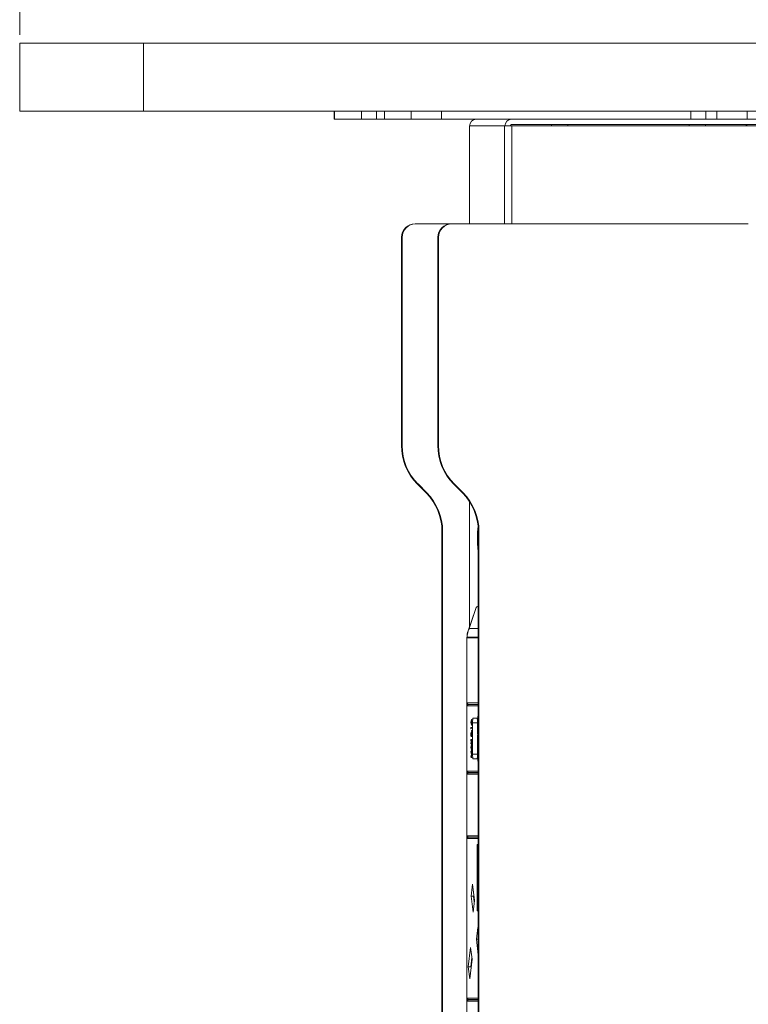
# Model space of a CAD drawing. Units: millimetres. Extents: x 470 to 1231, y -73 to 283.
# Drawn here: x 801 to 812, y 86 to 100 of the extents above; entities that cross this region are included whole.
import ezdxf

# ---------------------------------------------------------------- set-up
doc = ezdxf.new("R2010")
doc.units = ezdxf.units.MM
doc.header["$PDSIZE"] = -1
doc.layers.add('DIMENSIONS', color=7, linetype='Continuous')
doc.styles.get("Standard").update_dxf_attribs({"font": 'arial.ttf'})
doc.dimstyles.new('ISO-25 - ab', dxfattribs={"dimtxt": 3, "dimasz": 2.5, "dimexe": 1.25, "dimexo": 0.625, "dimtad": 1, "dimdec": 0, "dimlfac": 25, "dimrnd": 5, "dimzin": 1, "dimtxsty": 'Standard', "dimcen": 2.5, "dimadec": 0, "dimazin": 0, "dimtfac": 1, "dimtdec": 0, "dimtmove": 0, "dimatfit": 3, "dimfxl": 1, "dimlwd": 15, "dimlwe": 15, "dimarcsym": 0})

# ---------------------------------------------------------------- blocks, each defined once
blk = doc.blocks.new('*D85')
at = {"layer": 'Defpoints', "color": 0, "lineweight": 15, "transparency": 16777216}
for p in [(849.888, 108.517), (801.404, 99.301), (849.888, 99.301)]:
    blk.add_point(p, dxfattribs=at)
at = {"layer": 'DIMENSIONS', "color": 0, "lineweight": 15, "transparency": 16777216}
for p, q in [((801.404, 99.926), (801.404, 109.767)), ((849.888, 99.926), (849.888, 109.767)), ((803.904, 108.517), (847.388, 108.517))]:
    blk.add_line(p, q, dxfattribs=at)
for points in [[(803.904, 108.934), (803.904, 108.1), (801.404, 108.517)], [(847.388, 108.934), (847.388, 108.1), (849.888, 108.517)]]:
    blk.add_solid(points, dxfattribs=at)
at = {"layer": 'DIMENSIONS', "color": 0, "lineweight": 15, "transparency": 16777216, "insert": (825.646, 111.065), "char_height": 3, "attachment_point": 5}
blk.add_mtext('1210 [47,7"]', dxfattribs=at)

msp = doc.modelspace()

# ---------------------------------------------------------------- linework, layer by layer
at = {"color": 7, "linetype": 'Continuous', "lineweight": 15}
for p, q in [((801.404, 99.801), (801.404, 98.801)), ((801.404, 99.801), (803.227, 99.801)), ((803.227, 99.801), (803.227, 98.801)), ((803.227, 99.801), (820.218, 99.801)), ((801.404, 98.801), (803.227, 98.801)), ((803.227, 98.801), (820.218, 98.801)), ((806.04, 98.801), (806.04, 98.681)), ((806.042, 98.801), (806.042, 98.681)), ((806.439, 98.681), (806.439, 98.801)), ((806.662, 98.801), (806.662, 98.681)), ((806.778, 98.801), (806.778, 98.681)), ((806.779, 98.801), (806.779, 98.681)), ((807.175, 98.681), (807.175, 98.801)), ((807.621, 98.801), (807.621, 98.681)), ((811.294, 98.681), (811.294, 98.801)), ((811.516, 98.801), (811.516, 98.681)), ((811.679, 98.681), (811.679, 98.801)), ((812.125, 98.801), (812.125, 98.681)), ((806.042, 98.681), (806.04, 98.681)), ((806.042, 98.681), (806.439, 98.681)), ((806.662, 98.681), (806.439, 98.681)), ((806.662, 98.681), (806.778, 98.681)), ((806.779, 98.681), (806.778, 98.681)), ((806.779, 98.681), (807.175, 98.681)), ((807.621, 98.681), (807.175, 98.681)), ((807.621, 98.681), (811.294, 98.681)), ((811.516, 98.681), (811.294, 98.681)), ((811.516, 98.681), (811.679, 98.681)), ((812.125, 98.681), (811.679, 98.681)), ((812.125, 98.681), (813.316, 98.681)), ((808.547, 98.581), (808.034, 98.581)), ((808.034, 98.581), (808.034, 97.141)), ((808.554, 98.581), (808.547, 98.581)), ((808.554, 98.581), (808.574, 98.581)), ((808.574, 98.581), (808.658, 98.581)), ((808.653, 98.601), (812.624, 98.601)), ((812.628, 98.581), (808.658, 98.581)), ((809.241, 98.601), (809.241, 98.581)), ((809.481, 98.581), (809.481, 98.601)), ((811.271, 98.601), (811.271, 98.581)), ((811.511, 98.581), (811.511, 98.601)), ((807.23, 97.141), (807.24, 97.141)), ((807.24, 97.141), (807.765, 97.141)), ((807.765, 97.141), (807.775, 97.141)), ((812.142, 97.141), (807.775, 97.141)), ((807.041, 96.941), (807.031, 96.941)), ((807.031, 96.941), (807.031, 93.872)), ((807.041, 96.941), (807.041, 93.872)), ((807.576, 96.941), (807.566, 96.941)), ((807.566, 96.941), (807.566, 93.872)), ((807.576, 96.941), (807.576, 93.872)), ((807.031, 93.872), (807.041, 93.872)), ((807.566, 93.872), (807.576, 93.872)), ((807.274, 93.306), (807.264, 93.306)), ((807.264, 93.306), (807.394, 93.175)), ((807.274, 93.306), (807.404, 93.175)), ((807.809, 93.306), (807.799, 93.306)), ((807.929, 93.175), (807.799, 93.306)), ((807.939, 93.175), (807.809, 93.306)), ((807.394, 93.175), (807.404, 93.175)), ((807.929, 93.175), (807.939, 93.175)), ((808.034, 93.045), (808.034, 91.207)), ((807.637, 92.609), (807.627, 92.609)), ((807.627, 92.609), (807.627, 71.341)), ((807.637, 92.609), (807.637, 71.341)), ((808.172, 92.609), (808.162, 92.609)), ((808.162, 71.341), (808.162, 92.609)), ((808.172, 71.341), (808.172, 92.609)), ((808.119, 91.458), (808.012, 91.143)), ((808.131, 91.484), (808.027, 91.175)), ((808.131, 91.484), (808.12, 91.458)), ((808.15, 91.501), (808.162, 91.501)), ((807.994, 91.039), (807.998, 91.043)), ((808.162, 91.039), (807.994, 91.039)), ((807.994, 91.039), (807.994, 90.079)), ((807.995, 91.041), (807.995, 91.04)), ((807.998, 91.047), (807.997, 91.047)), ((807.998, 91.047), (808.162, 91.047)), ((807.998, 91.043), (808.162, 91.043)), ((808.077, 91.047), (808.077, 91.043)), ((807.998, 90.075), (807.994, 90.079)), ((807.994, 90.079), (808.162, 90.079)), ((807.998, 90.039), (807.994, 90.035)), ((808.162, 90.035), (807.994, 90.035)), ((807.994, 90.035), (807.994, 89.075)), ((807.995, 90.077), (807.995, 90.036)), ((807.997, 90.038), (807.997, 90.075)), ((808.014, 90.059), (807.998, 90.075)), ((807.998, 90.039), (808.014, 90.055)), ((808.162, 90.059), (808.014, 90.059)), ((808.014, 90.055), (808.162, 90.055)), ((808.077, 90.059), (808.077, 90.055)), ((808.053, 89.796), (808.064, 89.837)), ((808.059, 89.811), (808.055, 89.795)), ((808.059, 89.779), (808.059, 89.811)), ((808.064, 89.828), (808.06, 89.815)), ((808.06, 89.815), (808.06, 89.775)), ((808.06, 89.815), (808.064, 89.815)), ((808.064, 89.837), (808.064, 89.828)), ((808.064, 89.837), (808.068, 89.837)), ((808.068, 89.828), (808.064, 89.815)), ((808.064, 89.828), (808.068, 89.828)), ((808.064, 89.815), (808.064, 89.775)), ((808.068, 89.837), (808.068, 89.828)), ((808.084, 89.855), (808.076, 89.787)), ((808.147, 89.855), (808.084, 89.855)), ((808.155, 89.787), (808.147, 89.855)), ((808.152, 89.623), (808.152, 89.809)), ((808.152, 89.809), (808.152, 89.809)), ((808.156, 89.844), (808.16, 89.844)), ((808.157, 89.883), (808.158, 89.877)), ((808.157, 89.883), (808.161, 89.883)), ((808.158, 89.877), (808.161, 89.877)), ((808.161, 89.852), (808.161, 89.889)), ((808.161, 89.889), (808.162, 89.889)), ((808.162, 89.852), (808.161, 89.852)), ((808.053, 89.795), (808.053, 89.796)), ((808.064, 89.753), (808.053, 89.795)), ((808.053, 89.703), (808.053, 89.719)), ((808.053, 89.719), (808.064, 89.719)), ((808.054, 89.698), (808.053, 89.703)), ((808.054, 89.711), (808.054, 89.698)), ((808.064, 89.711), (808.054, 89.711)), ((808.054, 89.698), (808.058, 89.698)), ((808.055, 89.795), (808.059, 89.779)), ((808.055, 89.795), (808.059, 89.795)), ((808.058, 89.711), (808.058, 89.698)), ((808.059, 89.796), (808.059, 89.795)), ((808.059, 89.795), (808.059, 89.795)), ((808.06, 89.775), (808.064, 89.762)), ((808.06, 89.775), (808.064, 89.775)), ((808.063, 89.673), (808.067, 89.673)), ((808.064, 89.775), (808.068, 89.762)), ((808.064, 89.762), (808.064, 89.753)), ((808.064, 89.762), (808.068, 89.762)), ((808.064, 89.753), (808.068, 89.753)), ((808.064, 89.719), (808.064, 89.711)), ((808.064, 89.719), (808.068, 89.719)), ((808.064, 89.711), (808.068, 89.711)), ((808.064, 89.666), (808.068, 89.666)), ((808.068, 89.762), (808.068, 89.753)), ((808.068, 89.719), (808.068, 89.711)), ((808.076, 89.787), (808.076, 89.323)), ((808.152, 89.787), (808.076, 89.787)), ((808.155, 89.618), (808.155, 89.787)), ((808.155, 89.771), (808.155, 89.778)), ((808.155, 89.778), (808.162, 89.778)), ((808.162, 89.771), (808.155, 89.771)), ((808.155, 89.712), (808.162, 89.757)), ((808.155, 89.711), (808.155, 89.712)), ((808.162, 89.711), (808.155, 89.711)), ((808.155, 89.68), (808.155, 89.688)), ((808.155, 89.688), (808.162, 89.688)), ((808.162, 89.68), (808.155, 89.68)), ((808.162, 89.748), (808.158, 89.719)), ((808.158, 89.719), (808.162, 89.719)), ((808.161, 89.797), (808.162, 89.797)), ((808.161, 89.662), (808.162, 89.662)), ((808.161, 89.625), (808.161, 89.662)), ((808.162, 89.72), (808.162, 89.719)), ((808.053, 89.532), (808.053, 89.542)), ((808.053, 89.542), (808.058, 89.514)), ((808.053, 89.542), (808.057, 89.542)), ((808.058, 89.509), (808.053, 89.532)), ((808.054, 89.616), (808.058, 89.616)), ((808.056, 89.643), (808.06, 89.643)), ((808.056, 89.595), (808.056, 89.587)), ((808.056, 89.595), (808.06, 89.595)), ((808.056, 89.587), (808.06, 89.587)), ((808.057, 89.542), (808.06, 89.524)), ((808.058, 89.514), (808.064, 89.543)), ((808.064, 89.584), (808.059, 89.618)), ((808.064, 89.534), (808.059, 89.509)), ((808.06, 89.625), (808.063, 89.603)), ((808.06, 89.595), (808.06, 89.587)), ((808.063, 89.658), (808.067, 89.658)), ((808.063, 89.603), (808.063, 89.644)), ((808.063, 89.644), (808.064, 89.644)), ((808.068, 89.534), (808.063, 89.509)), ((808.064, 89.644), (808.064, 89.584)), ((808.064, 89.644), (808.068, 89.644)), ((808.064, 89.584), (808.068, 89.584)), ((808.064, 89.543), (808.064, 89.534)), ((808.064, 89.543), (808.068, 89.543)), ((808.064, 89.534), (808.068, 89.534)), ((808.068, 89.644), (808.068, 89.584)), ((808.068, 89.543), (808.068, 89.534)), ((808.152, 89.301), (808.152, 89.609)), ((808.155, 89.323), (808.155, 89.615)), ((808.155, 89.5), (808.155, 89.517)), ((808.156, 89.617), (808.16, 89.617)), ((808.156, 89.524), (808.156, 89.508)), ((808.156, 89.524), (808.16, 89.524)), ((808.157, 89.657), (808.158, 89.65)), ((808.157, 89.657), (808.161, 89.657)), ((808.158, 89.65), (808.161, 89.65)), ((808.158, 89.555), (808.162, 89.555)), ((808.16, 89.508), (808.16, 89.524)), ((808.162, 89.625), (808.161, 89.625)), ((808.161, 89.57), (808.162, 89.57)), ((808.161, 89.524), (808.162, 89.529)), ((808.162, 89.519), (808.161, 89.514)), ((808.053, 89.486), (808.058, 89.509)), ((808.058, 89.505), (808.053, 89.477)), ((808.053, 89.477), (808.053, 89.486)), ((808.053, 89.477), (808.057, 89.477)), ((808.053, 89.427), (808.064, 89.468)), ((808.053, 89.426), (808.053, 89.427)), ((808.064, 89.384), (808.053, 89.426)), ((808.053, 89.361), (808.064, 89.373)), ((808.059, 89.442), (808.055, 89.426)), ((808.055, 89.426), (808.059, 89.41)), ((808.055, 89.426), (808.059, 89.426)), ((808.06, 89.494), (808.057, 89.477)), ((808.064, 89.476), (808.058, 89.505)), ((808.059, 89.509), (808.063, 89.509)), ((808.059, 89.509), (808.064, 89.485)), ((808.059, 89.41), (808.059, 89.442)), ((808.059, 89.427), (808.059, 89.426)), ((808.059, 89.426), (808.059, 89.426)), ((808.064, 89.459), (808.06, 89.446)), ((808.06, 89.446), (808.064, 89.446)), ((808.06, 89.446), (808.06, 89.406)), ((808.06, 89.406), (808.064, 89.393)), ((808.06, 89.406), (808.064, 89.406)), ((808.063, 89.509), (808.068, 89.485)), ((808.064, 89.485), (808.068, 89.485)), ((808.064, 89.485), (808.064, 89.476)), ((808.064, 89.476), (808.068, 89.476)), ((808.064, 89.468), (808.064, 89.459)), ((808.064, 89.468), (808.068, 89.468)), ((808.068, 89.459), (808.064, 89.446)), ((808.064, 89.459), (808.068, 89.459)), ((808.064, 89.446), (808.064, 89.406)), ((808.064, 89.406), (808.068, 89.393)), ((808.064, 89.393), (808.064, 89.384)), ((808.064, 89.393), (808.068, 89.393)), ((808.064, 89.384), (808.068, 89.384)), ((808.064, 89.373), (808.064, 89.365)), ((808.064, 89.373), (808.068, 89.373)), ((808.068, 89.485), (808.068, 89.476)), ((808.068, 89.468), (808.068, 89.459)), ((808.068, 89.393), (808.068, 89.384)), ((808.068, 89.373), (808.068, 89.365)), ((808.162, 89.5), (808.155, 89.5)), ((808.155, 89.443), (808.162, 89.468)), ((808.155, 89.442), (808.155, 89.443)), ((808.162, 89.417), (808.155, 89.442)), ((808.155, 89.377), (808.155, 89.385)), ((808.155, 89.385), (808.162, 89.385)), ((808.16, 89.377), (808.155, 89.377)), ((808.156, 89.508), (808.16, 89.508)), ((808.161, 89.458), (808.157, 89.443)), ((808.157, 89.443), (808.161, 89.427)), ((808.157, 89.443), (808.161, 89.443)), ((808.16, 89.332), (808.16, 89.377)), ((808.161, 89.514), (808.161, 89.508)), ((808.161, 89.514), (808.162, 89.514)), ((808.161, 89.508), (808.162, 89.508)), ((808.161, 89.427), (808.161, 89.458)), ((808.161, 89.443), (808.161, 89.442)), ((808.161, 89.443), (808.161, 89.443)), ((808.161, 89.377), (808.161, 89.332)), ((808.162, 89.377), (808.161, 89.377)), ((808.053, 89.36), (808.053, 89.361)), ((808.062, 89.324), (808.053, 89.36)), ((808.053, 89.288), (808.062, 89.324)), ((808.053, 89.286), (808.053, 89.288)), ((808.064, 89.275), (808.053, 89.286)), ((808.064, 89.365), (808.056, 89.357)), ((808.056, 89.357), (808.064, 89.325)), ((808.056, 89.357), (808.06, 89.357)), ((808.064, 89.323), (808.056, 89.291)), ((808.056, 89.291), (808.064, 89.283)), ((808.056, 89.291), (808.06, 89.291)), ((808.068, 89.365), (808.06, 89.357)), ((808.06, 89.357), (808.068, 89.325)), ((808.068, 89.323), (808.06, 89.291)), ((808.06, 89.291), (808.068, 89.283)), ((808.064, 89.365), (808.068, 89.365)), ((808.064, 89.325), (808.064, 89.323)), ((808.064, 89.325), (808.068, 89.325)), ((808.064, 89.323), (808.068, 89.323)), ((808.064, 89.283), (808.064, 89.275)), ((808.064, 89.283), (808.068, 89.283)), ((808.064, 89.275), (808.068, 89.275)), ((808.068, 89.325), (808.068, 89.323)), ((808.068, 89.283), (808.068, 89.275)), ((808.076, 89.323), (808.084, 89.255)), ((808.152, 89.323), (808.076, 89.323)), ((808.084, 89.255), (808.147, 89.255)), ((808.147, 89.255), (808.155, 89.323)), ((808.152, 89.301), (808.152, 89.301)), ((808.155, 89.324), (808.155, 89.332)), ((808.155, 89.332), (808.16, 89.332)), ((808.162, 89.324), (808.155, 89.324)), ((808.156, 89.267), (808.16, 89.267)), ((808.157, 89.306), (808.158, 89.299)), ((808.157, 89.306), (808.161, 89.306)), ((808.158, 89.299), (808.162, 89.299)), ((808.161, 89.332), (808.162, 89.332)), ((808.161, 89.306), (808.162, 89.3)), ((808.161, 89.22), (808.162, 89.22)), ((807.994, 89.075), (807.998, 89.071)), ((807.994, 89.075), (808.162, 89.075)), ((807.994, 89.031), (807.998, 89.035)), ((808.162, 89.031), (807.994, 89.031)), ((807.994, 89.031), (807.994, 88.123)), ((807.995, 89.073), (807.995, 89.032)), ((807.997, 89.034), (807.997, 89.071)), ((808.014, 89.055), (807.998, 89.071)), ((807.998, 89.035), (808.014, 89.051)), ((808.162, 89.055), (808.014, 89.055)), ((808.014, 89.051), (808.162, 89.051)), ((808.077, 89.055), (808.077, 89.051)), ((807.998, 88.119), (807.994, 88.123)), ((807.994, 88.123), (808.162, 88.123)), ((807.998, 88.087), (807.994, 88.083)), ((808.162, 88.083), (807.994, 88.083)), ((807.994, 88.083), (807.994, 85.729)), ((807.995, 88.121), (807.995, 88.084)), ((807.997, 88.086), (807.997, 88.119)), ((808.014, 88.103), (807.998, 88.119)), ((807.998, 88.087), (808.014, 88.103)), ((808.162, 88.103), (808.014, 88.103)), ((808.162, 87.992), (808.145, 87.992)), ((808.145, 87.992), (808.145, 87.016)), ((808.146, 87.984), (808.146, 87.024)), ((808.162, 87.984), (808.146, 87.984)), ((808.157, 87.922), (808.159, 87.922)), ((808.157, 87.854), (808.157, 87.922)), ((808.159, 87.922), (808.159, 87.865)), ((808.162, 87.854), (808.157, 87.854)), ((808.159, 87.796), (808.157, 87.796)), ((808.159, 87.865), (808.162, 87.865)), ((808.159, 87.828), (808.16, 87.818)), ((808.162, 87.777), (808.16, 87.777)), ((808.161, 87.854), (808.161, 87.865)), ((808.157, 87.74), (808.162, 87.74)), ((808.157, 87.729), (808.157, 87.74)), ((808.162, 87.729), (808.157, 87.729)), ((808.157, 87.674), (808.162, 87.674)), ((808.157, 87.663), (808.157, 87.674)), ((808.162, 87.663), (808.157, 87.663)), ((808.157, 87.642), (808.159, 87.642)), ((808.157, 87.583), (808.157, 87.642)), ((808.159, 87.642), (808.159, 87.594)), ((808.161, 87.729), (808.161, 87.74)), ((808.161, 87.663), (808.161, 87.674)), ((808.162, 87.583), (808.157, 87.583)), ((808.159, 87.594), (808.162, 87.594)), ((808.161, 87.583), (808.161, 87.594)), ((808.057, 87.234), (808.078, 87.407)), ((808.078, 87.407), (808.107, 87.169)), ((808.157, 87.46), (808.162, 87.478)), ((808.157, 87.459), (808.157, 87.46)), ((808.16, 87.46), (808.157, 87.46)), ((808.162, 87.44), (808.157, 87.459)), ((808.16, 87.459), (808.157, 87.459)), ((808.157, 87.383), (808.159, 87.383)), ((808.157, 87.334), (808.157, 87.383)), ((808.159, 87.383), (808.159, 87.342)), ((808.159, 87.342), (808.162, 87.337)), ((808.162, 87.466), (808.16, 87.459)), ((808.16, 87.459), (808.162, 87.452)), ((808.086, 86.997), (808.057, 87.234)), ((808.057, 87.234), (808.094, 87.234)), ((808.096, 87.254), (808.094, 87.234)), ((808.094, 87.234), (808.104, 87.15)), ((808.099, 87.234), (808.094, 87.234)), ((808.162, 87.326), (808.157, 87.334)), ((808.161, 87.334), (808.157, 87.334)), ((808.157, 87.263), (808.162, 87.263)), ((808.157, 87.241), (808.157, 87.263)), ((808.159, 87.234), (808.157, 87.241)), ((808.159, 87.241), (808.157, 87.241)), ((808.162, 87.253), (808.159, 87.253)), ((808.159, 87.253), (808.159, 87.234)), ((808.161, 87.334), (808.161, 87.338)), ((808.162, 87.333), (808.161, 87.334)), ((808.161, 87.253), (808.161, 87.263)), ((808.107, 87.169), (808.086, 86.997)), ((808.16, 87.094), (808.16, 87.083)), ((808.162, 87.143), (808.161, 87.143)), ((808.145, 87.016), (808.162, 87.016)), ((808.146, 87.024), (808.162, 87.024)), ((808.134, 86.598), (808.155, 86.771)), ((808.155, 86.771), (808.162, 86.715)), ((808.015, 86.189), (808.05, 86.478)), ((808.05, 86.478), (808.071, 86.305)), ((808.162, 86.37), (808.134, 86.598)), ((808.134, 86.598), (808.162, 86.598)), ((808.069, 86.325), (808.052, 86.189)), ((808.036, 86.017), (808.015, 86.189)), ((808.015, 86.189), (808.052, 86.189)), ((808.071, 86.305), (808.036, 86.017)), ((808.057, 86.189), (808.052, 86.189)), ((808.052, 86.189), (808.055, 86.17)), ((807.994, 85.729), (807.998, 85.725)), ((807.994, 85.729), (808.162, 85.729)), ((807.998, 85.689), (807.994, 85.685)), ((808.162, 85.685), (807.994, 85.685)), ((807.994, 85.685), (807.994, 83.331)), ((807.995, 85.727), (807.995, 85.686)), ((807.997, 85.688), (807.997, 85.725)), ((808.014, 85.709), (807.998, 85.725)), ((807.998, 85.689), (808.014, 85.705)), ((808.162, 85.709), (808.014, 85.709)), ((808.014, 85.705), (808.162, 85.705)), ((808.077, 85.709), (808.077, 85.705))]:
    msp.add_line(p, q, dxfattribs=at)
at = {"color": 8, "linetype": 'Continuous', "lineweight": 15}
for p, q in [((808.547, 97.141), (808.547, 98.581)), ((808.658, 97.141), (808.658, 98.581)), ((808.027, 91.175), (808.162, 91.175)), ((807.996, 91.041), (807.995, 91.041)), ((808.06, 89.625), (808.063, 89.625))]:
    msp.add_line(p, q, dxfattribs=at)
at = {"color": 7, "linetype": 'Continuous', "lineweight": 15}
for centre, radius, start, end in [((808.133, 98.581), 0.0996, 90.214, 180.2124), ((808.654, 98.581), 0.0996, 90.214, 180.2124), ((808.653, 98.581), 0.0199, 90.214, 180.2124), ((812.103, 98.581), 0.0199, 359.7876, 89.786), ((807.231, 96.941), 0.199, 90.214, 180.2124), ((807.24, 96.941), 0.199, 90.214, 180.2124), ((807.766, 96.941), 0.199, 90.214, 180.2124), ((807.775, 96.941), 0.199, 90.214, 180.2124), ((807.834, 93.871), 0.803, 179.9636, 224.7357), ((807.844, 93.871), 0.803, 179.9636, 224.7357), ((808.369, 93.871), 0.803, 179.9636, 224.7357), ((808.379, 93.871), 0.803, 179.9636, 224.7357), ((806.824, 92.61), 0.803, 359.9636, 44.7357), ((806.834, 92.61), 0.803, 359.9636, 44.7357), ((807.359, 92.61), 0.803, 359.9636, 44.7357), ((807.369, 92.61), 0.803, 359.9636, 44.7357), ((808.315, 91.041), 0.32, 161.378, 180), ((808.32, 91.041), 0.322, 155.377, 178.94), ((808.32, 91.041), 0.322, 178.9334, 180)]:
    msp.add_arc(centre, radius, start, end, dxfattribs=at)
at = {"color": 8, "linetype": 'Continuous', "lineweight": 15}
msp.add_arc((808.164, 91.091), 0.16, 148.7234, 161.362, dxfattribs=at)
at = {"color": 7, "linetype": 'Continuous', "lineweight": 15}
msp.add_ellipse((808.04, 91.261), major_axis=(0.111, 0.24), ratio=0.100221, start_param=0.046486, end_param=0.425407, dxfattribs=at)
for points, knots in [([(808.155, 92.658), (808.154, 92.641), (808.152, 92.594), (808.152, 92.542), (808.152, 92.508)], [0, 0, 0, 0, 0.351276, 1, 1, 1, 1]), ([(808.152, 92.508), (808.152, 92.475), (808.152, 92.41), (808.157, 92.335), (808.161, 92.303), (808.162, 92.293)], [0, 0, 0, 0, 0.424894, 0.811044, 1, 1, 1, 1]), ([(808.155, 89.844), (808.155, 89.852), (808.155, 89.867), (808.157, 89.878), (808.157, 89.883)], [0, 0, 0, 0, 0.558579, 1, 1, 1, 1]), ([(808.161, 89.797), (808.16, 89.797), (808.158, 89.799), (808.156, 89.812), (808.155, 89.828), (808.155, 89.838), (808.155, 89.844)], [0, 0, 0, 0, 0.27959, 0.559072, 0.779411, 1, 1, 1, 1]), ([(808.158, 89.877), (808.157, 89.871), (808.156, 89.861), (808.156, 89.849), (808.156, 89.844)], [0, 0, 0, 0, 0.5598397, 1, 1, 1, 1]), ([(808.156, 89.844), (808.156, 89.838), (808.156, 89.827), (808.158, 89.814), (808.159, 89.806), (808.16, 89.805), (808.161, 89.804)], [0, 0, 0, 0, 0.2798474, 0.5595549, 0.7798473, 1, 1, 1, 1]), ([(808.062, 89.666), (808.062, 89.667), (808.062, 89.669), (808.062, 89.671), (808.063, 89.673), (808.063, 89.673), (808.063, 89.673)], [0, 0, 0, 0, 0.279602, 0.559212, 0.779475, 1, 1, 1, 1]), ([(808.063, 89.658), (808.063, 89.658), (808.063, 89.659), (808.062, 89.661), (808.062, 89.663), (808.062, 89.665), (808.062, 89.666)], [0, 0, 0, 0, 0.279576, 0.559284, 0.779552, 1, 1, 1, 1]), ([(808.063, 89.673), (808.063, 89.673), (808.063, 89.673), (808.064, 89.671), (808.064, 89.668), (808.064, 89.667), (808.064, 89.666)], [0, 0, 0, 0, 0.279469, 0.559358, 0.779674, 1, 1, 1, 1]), ([(808.064, 89.666), (808.064, 89.665), (808.064, 89.662), (808.064, 89.66), (808.063, 89.659), (808.063, 89.658), (808.063, 89.658)], [0, 0, 0, 0, 0.279581, 0.559143, 0.779575, 1, 1, 1, 1]), ([(808.067, 89.673), (808.067, 89.673), (808.067, 89.673), (808.068, 89.671), (808.068, 89.668), (808.068, 89.667), (808.068, 89.666)], [0, 0, 0, 0, 0.279469, 0.559358, 0.779674, 1, 1, 1, 1]), ([(808.068, 89.666), (808.068, 89.665), (808.068, 89.662), (808.068, 89.66), (808.067, 89.659), (808.067, 89.658), (808.067, 89.658)], [0, 0, 0, 0, 0.279581, 0.559143, 0.779575, 1, 1, 1, 1]), ([(808.053, 89.616), (808.053, 89.62), (808.053, 89.628), (808.054, 89.636), (808.055, 89.642), (808.056, 89.642), (808.056, 89.643)], [0, 0, 0, 0, 0.2798903, 0.5592237, 0.7795824, 1, 1, 1, 1]), ([(808.056, 89.587), (808.056, 89.588), (808.055, 89.589), (808.054, 89.596), (808.053, 89.606), (808.053, 89.613), (808.053, 89.616)], [0, 0, 0, 0, 0.280029, 0.559515, 0.779668, 1, 1, 1, 1]), ([(808.056, 89.635), (808.056, 89.634), (808.055, 89.634), (808.054, 89.628), (808.054, 89.622), (808.054, 89.618), (808.054, 89.616)], [0, 0, 0, 0, 0.2791258, 0.5589784, 0.77935, 1, 1, 1, 1]), ([(808.054, 89.616), (808.054, 89.613), (808.054, 89.607), (808.055, 89.6), (808.056, 89.596), (808.056, 89.595), (808.056, 89.595)], [0, 0, 0, 0, 0.279699, 0.558847, 0.779176, 1, 1, 1, 1]), ([(808.056, 89.643), (808.056, 89.642), (808.057, 89.641), (808.059, 89.634), (808.059, 89.628), (808.06, 89.625)], [0, 0, 0, 0, 0.279288, 0.559154, 1, 1, 1, 1]), ([(808.059, 89.618), (808.059, 89.622), (808.058, 89.628), (808.057, 89.634), (808.056, 89.634), (808.056, 89.635)], [0, 0, 0, 0, 0.560717, 0.780532, 1, 1, 1, 1]), ([(808.058, 89.626), (808.058, 89.625), (808.058, 89.621), (808.058, 89.618), (808.058, 89.616)], [0, 0, 0, 0, 0.420082, 1, 1, 1, 1]), ([(808.058, 89.616), (808.058, 89.613), (808.058, 89.607), (808.059, 89.6), (808.06, 89.596), (808.06, 89.595), (808.06, 89.595)], [0, 0, 0, 0, 0.279699, 0.558847, 0.779176, 1, 1, 1, 1]), ([(808.06, 89.643), (808.06, 89.642), (808.061, 89.641), (808.062, 89.637), (808.063, 89.634), (808.063, 89.633)], [0, 0, 0, 0, 0.414272, 0.8294013, 1, 1, 1, 1]), ([(808.155, 89.617), (808.155, 89.625), (808.155, 89.64), (808.157, 89.652), (808.157, 89.657)], [0, 0, 0, 0, 0.558579, 1, 1, 1, 1]), ([(808.161, 89.57), (808.16, 89.571), (808.158, 89.572), (808.156, 89.585), (808.155, 89.601), (808.155, 89.612), (808.155, 89.617)], [0, 0, 0, 0, 0.27959, 0.559072, 0.779411, 1, 1, 1, 1]), ([(808.155, 89.537), (808.156, 89.54), (808.156, 89.546), (808.157, 89.551), (808.157, 89.555), (808.158, 89.555), (808.158, 89.555)], [0, 0, 0, 0, 0.279797, 0.5595, 0.779626, 1, 1, 1, 1]), ([(808.155, 89.517), (808.155, 89.521), (808.155, 89.528), (808.155, 89.534), (808.155, 89.537)], [0, 0, 0, 0, 0.56024, 1, 1, 1, 1]), ([(808.158, 89.65), (808.157, 89.644), (808.156, 89.635), (808.156, 89.622), (808.156, 89.617)], [0, 0, 0, 0, 0.55984, 1, 1, 1, 1]), ([(808.156, 89.617), (808.156, 89.611), (808.156, 89.6), (808.158, 89.587), (808.159, 89.579), (808.16, 89.578), (808.161, 89.578)], [0, 0, 0, 0, 0.279847, 0.559555, 0.779847, 1, 1, 1, 1]), ([(808.158, 89.547), (808.158, 89.547), (808.158, 89.547), (808.157, 89.545), (808.157, 89.543), (808.156, 89.536), (808.156, 89.53), (808.156, 89.524)], [0, 0, 0, 0, 0.125307, 0.250617, 0.375954, 0.501281, 1, 1, 1, 1]), ([(808.158, 89.555), (808.159, 89.555), (808.159, 89.554), (808.16, 89.55), (808.161, 89.54), (808.161, 89.531), (808.161, 89.524)], [0, 0, 0, 0, 0.18712, 0.373979, 0.560911, 1, 1, 1, 1]), ([(808.16, 89.524), (808.16, 89.529), (808.16, 89.536), (808.159, 89.543), (808.159, 89.546), (808.158, 89.547), (808.158, 89.547)], [0, 0, 0, 0, 0.499827, 0.625498, 0.751208, 1, 1, 1, 1]), ([(808.155, 89.267), (808.155, 89.276), (808.155, 89.291), (808.157, 89.301), (808.157, 89.306)], [0, 0, 0, 0, 0.559517, 1, 1, 1, 1]), ([(808.161, 89.22), (808.16, 89.221), (808.158, 89.222), (808.156, 89.235), (808.155, 89.251), (808.155, 89.262), (808.155, 89.267)], [0, 0, 0, 0, 0.279512, 0.55908, 0.779374, 1, 1, 1, 1]), ([(808.158, 89.299), (808.157, 89.294), (808.156, 89.285), (808.156, 89.272), (808.156, 89.267)], [0, 0, 0, 0, 0.558427, 1, 1, 1, 1]), ([(808.156, 89.267), (808.156, 89.261), (808.156, 89.25), (808.158, 89.237), (808.159, 89.229), (808.16, 89.228), (808.161, 89.228)], [0, 0, 0, 0, 0.279856, 0.559519, 0.779686, 1, 1, 1, 1]), ([(808.157, 87.796), (808.157, 87.8), (808.157, 87.807), (808.158, 87.819), (808.159, 87.824), (808.159, 87.828)], [0, 0, 0, 0, 0.27975, 0.559501, 1, 1, 1, 1]), ([(808.16, 87.766), (808.16, 87.767), (808.159, 87.768), (808.157, 87.776), (808.157, 87.786), (808.157, 87.793), (808.157, 87.796)], [0, 0, 0, 0, 0.279553, 0.558798, 0.779378, 1, 1, 1, 1]), ([(808.16, 87.818), (808.16, 87.815), (808.159, 87.81), (808.158, 87.801), (808.158, 87.797), (808.158, 87.795)], [0, 0, 0, 0, 0.559818, 0.779848, 1, 1, 1, 1]), ([(808.158, 87.795), (808.158, 87.792), (808.158, 87.787), (808.159, 87.782), (808.159, 87.778), (808.16, 87.777), (808.16, 87.777)], [0, 0, 0, 0, 0.280274, 0.559931, 0.77992, 1, 1, 1, 1]), ([(808.16, 87.777), (808.16, 87.777), (808.161, 87.778), (808.161, 87.78), (808.162, 87.783), (808.162, 87.785)], [0, 0, 0, 0, 0.2799464, 0.5597741, 1, 1, 1, 1]), ([(808.162, 87.771), (808.162, 87.77), (808.161, 87.767), (808.16, 87.767), (808.16, 87.766)], [0, 0, 0, 0, 0.411465, 1, 1, 1, 1]), ([(808.157, 87.119), (808.157, 87.124), (808.157, 87.134), (808.158, 87.145), (808.159, 87.153), (808.16, 87.154), (808.161, 87.154)], [0, 0, 0, 0, 0.280085, 0.559868, 0.780099, 1, 1, 1, 1]), ([(808.16, 87.083), (808.16, 87.085), (808.159, 87.087), (808.158, 87.097), (808.157, 87.108), (808.157, 87.115), (808.157, 87.119)], [0, 0, 0, 0, 0.2802877, 0.5596797, 0.7797465, 1, 1, 1, 1]), ([(808.161, 87.143), (808.16, 87.143), (808.159, 87.141), (808.158, 87.132), (808.158, 87.124), (808.158, 87.119)], [0, 0, 0, 0, 0.278859, 0.560074, 1, 1, 1, 1]), ([(808.158, 87.119), (808.158, 87.116), (808.158, 87.11), (808.159, 87.1), (808.16, 87.096), (808.16, 87.094)], [0, 0, 0, 0, 0.280636, 0.560364, 1, 1, 1, 1])]:
    msp.add_open_spline(points, degree=3, knots=knots, dxfattribs=at)

# ---------------------------------------------------------------- dimensions: what is measured, and where the dimension line sits
at = {"layer": 'DIMENSIONS', "lineweight": 15}
dim = msp.add_linear_dim(base=(849.888, 108.517), p1=(801.404, 99.301), p2=(849.888, 99.301), dimstyle='ISO-25 - ab', dxfattribs=at)
dim.commit()
dim.dimension.update_dxf_attribs({"geometry": '*D85', "text_midpoint": (825.646, 111.065)})

doc.saveas('drawing.dxf')
